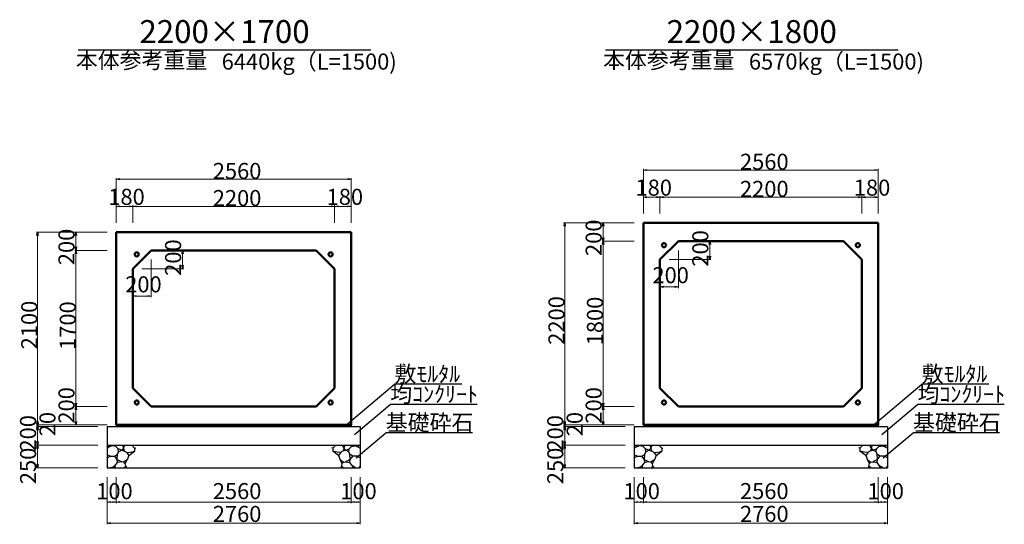
# Model space of a CAD drawing. Extents: x 353950 to 354791, y -45127 to -44533.
# Drawn here: x 354159 to 354374, y -44848 to -44738 of the extents above; entities that cross this region are included whole.
import ezdxf
from ezdxf.enums import TextEntityAlignment as Align

# ---------------------------------------------------------------- set-up
doc = ezdxf.new("R2010")
doc.units = 0
doc.header["$LTSCALE"] = 50
doc.header["$MEASUREMENT"] = 0
doc.layers.get('0').update_dxf_attribs({"color": 9, "linetype": 'CONTINUOUS'})
for name, color, linetype, lineweight in [('D-STR-DIM（寸法）', 7, 'CONTINUOUS', 25), ('D-STR-HTXT（旗揚げ）', 7, 'CONTINUOUS', 25), ('D-STR-STRn（構造物）', 7, 'CONTINUOUS', 25), ('D-STR-TXT（文字）', 7, 'CONTINUOUS', 25), ('D-STR（構造物外形線）', 1, 'CONTINUOUS', 50)]:
    doc.layers.add(name, color=color, linetype=linetype, lineweight=lineweight)
doc.styles.add('ＭＳ ゴシック', font='txt')

msp = doc.modelspace()

# ---------------------------------------------------------------- linework, layer by layer
at = {"color": 0, "linetype": 'Continuous', "lineweight": -2}
for points in [[(354295.85, -44770.58), (354295.1, -44770.45), (354295.85, -44770.33)], [(354345.55, -44770.33), (354346.3, -44770.45), (354345.55, -44770.58)], [(354180.91, -44772.58), (354180.16, -44772.45), (354180.91, -44772.33)], [(354230.61, -44772.33), (354231.36, -44772.45), (354230.61, -44772.58)], [(354295.85, -44776.49), (354295.1, -44776.36), (354295.85, -44776.24)], [(354297.95, -44776.24), (354298.7, -44776.36), (354297.95, -44776.49)], [(354299.45, -44776.49), (354298.7, -44776.36), (354299.45, -44776.24)], [(354341.95, -44776.24), (354342.7, -44776.36), (354341.95, -44776.49)], [(354343.45, -44776.49), (354342.7, -44776.36), (354343.45, -44776.24)], [(354345.55, -44776.24), (354346.3, -44776.36), (354345.55, -44776.49)], [(354180.91, -44778.49), (354180.16, -44778.36), (354180.91, -44778.24)], [(354183.01, -44778.24), (354183.76, -44778.36), (354183.01, -44778.49)], [(354184.51, -44778.49), (354183.76, -44778.36), (354184.51, -44778.24)], [(354227.01, -44778.24), (354227.76, -44778.36), (354227.01, -44778.49)], [(354228.51, -44778.49), (354227.76, -44778.36), (354228.51, -44778.24)], [(354230.61, -44778.24), (354231.36, -44778.36), (354230.61, -44778.49)], [(354277.81, -44782.7), (354277.93, -44781.95), (354278.06, -44782.7)], [(354286.19, -44782.7), (354286.32, -44781.95), (354286.44, -44782.7)], [(354162.87, -44784.7), (354162.99, -44783.95), (354163.12, -44784.7)], [(354171.25, -44784.7), (354171.38, -44783.95), (354171.5, -44784.7)], [(354286.44, -44785.2), (354286.32, -44785.95), (354286.19, -44785.2)], [(354286.19, -44786.7), (354286.32, -44785.95), (354286.44, -44786.7)], [(354171.5, -44787.2), (354171.38, -44787.95), (354171.25, -44787.2)], [(354171.25, -44788.7), (354171.38, -44787.95), (354171.5, -44788.7)], [(354171.5, -44821.2), (354171.38, -44821.95), (354171.25, -44821.2)], [(354171.25, -44822.7), (354171.38, -44821.95), (354171.5, -44822.7)], [(354286.44, -44821.2), (354286.32, -44821.95), (354286.19, -44821.2)], [(354286.19, -44822.7), (354286.32, -44821.95), (354286.44, -44822.7)], [(354163.12, -44825.2), (354162.99, -44825.95), (354162.87, -44825.2)], [(354171.5, -44825.2), (354171.38, -44825.95), (354171.25, -44825.2)], [(354278.06, -44825.2), (354277.93, -44825.95), (354277.81, -44825.2)], [(354286.44, -44825.2), (354286.32, -44825.95), (354286.19, -44825.2)], [(354163.12, -44825.6), (354162.99, -44826.35), (354162.87, -44825.6)], [(354162.87, -44826.7), (354162.99, -44825.95), (354163.12, -44826.7)], [(354162.87, -44827.1), (354162.99, -44826.35), (354163.12, -44827.1)], [(354278.06, -44825.6), (354277.93, -44826.35), (354277.81, -44825.6)], [(354277.81, -44826.7), (354277.93, -44825.95), (354278.06, -44826.7)], [(354277.81, -44827.1), (354277.93, -44826.35), (354278.06, -44827.1)], [(354163.12, -44829.6), (354162.99, -44830.35), (354162.87, -44829.6)], [(354278.06, -44829.6), (354277.93, -44830.35), (354277.81, -44829.6)], [(354162.87, -44831.1), (354162.99, -44830.35), (354163.12, -44831.1)], [(354277.81, -44831.1), (354277.93, -44830.35), (354278.06, -44831.1)], [(354163.12, -44834.6), (354162.99, -44835.35), (354162.87, -44834.6)], [(354278.06, -44834.6), (354277.93, -44835.35), (354277.81, -44834.6)], [(354178.91, -44842.9), (354178.16, -44842.78), (354178.91, -44842.65)], [(354179.41, -44842.65), (354180.16, -44842.78), (354179.41, -44842.9)], [(354180.91, -44842.9), (354180.16, -44842.78), (354180.91, -44842.65)], [(354230.61, -44842.65), (354231.36, -44842.78), (354230.61, -44842.9)], [(354232.11, -44842.9), (354231.36, -44842.78), (354232.11, -44842.65)], [(354232.61, -44842.65), (354233.36, -44842.78), (354232.61, -44842.9)], [(354293.85, -44842.9), (354293.1, -44842.78), (354293.85, -44842.65)], [(354294.35, -44842.65), (354295.1, -44842.78), (354294.35, -44842.9)], [(354295.85, -44842.9), (354295.1, -44842.78), (354295.85, -44842.65)], [(354345.55, -44842.65), (354346.3, -44842.78), (354345.55, -44842.9)], [(354347.05, -44842.9), (354346.3, -44842.78), (354347.05, -44842.65)], [(354347.55, -44842.65), (354348.3, -44842.78), (354347.55, -44842.9)], [(354178.91, -44847.5), (354178.16, -44847.37), (354178.91, -44847.25)], [(354232.61, -44847.25), (354233.36, -44847.37), (354232.61, -44847.5)], [(354293.85, -44847.5), (354293.1, -44847.37), (354293.85, -44847.25)], [(354347.55, -44847.25), (354348.3, -44847.37), (354347.55, -44847.5)]]:
    msp.add_lwpolyline(points, dxfattribs=at)
for points in [[(354295.1, -44770.45), (354295.2, -44770.45)], [(354346.3, -44770.45), (354346.2, -44770.45)], [(354180.16, -44772.45), (354180.26, -44772.45)], [(354231.36, -44772.45), (354231.26, -44772.45)], [(354295.1, -44776.36), (354295.2, -44776.36)], [(354298.7, -44776.36), (354298.6, -44776.36)], [(354298.7, -44776.36), (354298.8, -44776.36)], [(354342.7, -44776.36), (354342.6, -44776.36)], [(354342.7, -44776.36), (354342.8, -44776.36)], [(354346.3, -44776.36), (354346.2, -44776.36)], [(354180.16, -44778.36), (354180.26, -44778.36)], [(354183.76, -44778.36), (354183.66, -44778.36)], [(354183.76, -44778.36), (354183.86, -44778.36)], [(354227.76, -44778.36), (354227.66, -44778.36)], [(354227.76, -44778.36), (354227.86, -44778.36)], [(354231.36, -44778.36), (354231.26, -44778.36)], [(354277.93, -44781.95), (354277.93, -44782.05)], [(354286.32, -44781.95), (354286.32, -44782.05)], [(354162.99, -44783.95), (354162.99, -44784.05)], [(354171.38, -44783.95), (354171.38, -44784.05)], [(354286.32, -44785.95), (354286.32, -44785.85)], [(354286.32, -44785.95), (354286.32, -44786.05)], [(354171.38, -44787.95), (354171.38, -44787.85)], [(354171.38, -44787.95), (354171.38, -44788.05)], [(354171.38, -44821.95), (354171.38, -44821.85)], [(354171.38, -44821.95), (354171.38, -44822.05)], [(354286.32, -44821.95), (354286.32, -44821.85)], [(354286.32, -44821.95), (354286.32, -44822.05)], [(354162.99, -44825.95), (354162.99, -44825.85)], [(354162.99, -44825.95), (354162.99, -44826.05)], [(354162.99, -44826.35), (354162.99, -44826.25)], [(354162.99, -44826.35), (354162.99, -44826.45)], [(354171.38, -44825.95), (354171.38, -44825.85)], [(354277.93, -44825.95), (354277.93, -44825.85)], [(354277.93, -44825.95), (354277.93, -44826.05)], [(354277.93, -44826.35), (354277.93, -44826.25)], [(354277.93, -44826.35), (354277.93, -44826.45)], [(354286.32, -44825.95), (354286.32, -44825.85)], [(354162.99, -44830.35), (354162.99, -44830.25)], [(354162.99, -44830.35), (354162.99, -44830.45)], [(354277.93, -44830.35), (354277.93, -44830.25)], [(354277.93, -44830.35), (354277.93, -44830.45)], [(354162.99, -44835.35), (354162.99, -44835.25)], [(354277.93, -44835.35), (354277.93, -44835.25)], [(354178.16, -44842.78), (354178.26, -44842.78)], [(354180.16, -44842.78), (354180.06, -44842.78)], [(354180.16, -44842.78), (354180.26, -44842.78)], [(354231.36, -44842.78), (354231.26, -44842.78)], [(354231.36, -44842.78), (354231.46, -44842.78)], [(354233.36, -44842.78), (354233.26, -44842.78)], [(354293.1, -44842.78), (354293.2, -44842.78)], [(354295.1, -44842.78), (354295, -44842.78)], [(354295.1, -44842.78), (354295.2, -44842.78)], [(354346.3, -44842.78), (354346.2, -44842.78)], [(354346.3, -44842.78), (354346.4, -44842.78)], [(354348.3, -44842.78), (354348.2, -44842.78)], [(354178.16, -44847.37), (354178.26, -44847.37)], [(354233.36, -44847.37), (354233.26, -44847.37)], [(354293.1, -44847.37), (354293.2, -44847.37)], [(354348.3, -44847.37), (354348.2, -44847.37)]]:
    msp.add_lwpolyline(points)
at = {"layer": 'D-STR-DIM（寸法）', "color": 7, "linetype": 'Continuous', "lineweight": 18, "ltscale": 10}
for p, q in [((354295.1, -44779.95), (354295.1, -44770.2)), ((354295.2, -44770.45), (354346.2, -44770.45)), ((354346.3, -44779.95), (354346.3, -44770.2)), ((354180.16, -44781.95), (354180.16, -44772.2)), ((354180.26, -44772.45), (354231.26, -44772.45)), ((354231.36, -44781.95), (354231.36, -44772.2)), ((354183.76, -44781.95), (354183.76, -44778.11)), ((354227.76, -44781.95), (354227.76, -44778.11)), ((354295.2, -44776.36), (354298.6, -44776.36)), ((354298.7, -44779.95), (354298.7, -44776.11)), ((354298.8, -44776.36), (354342.6, -44776.36)), ((354342.7, -44779.95), (354342.7, -44776.11)), ((354342.8, -44776.36), (354346.2, -44776.36)), ((354180.26, -44778.36), (354183.66, -44778.36)), ((354183.86, -44778.36), (354227.66, -44778.36)), ((354227.86, -44778.36), (354231.26, -44778.36)), ((354293.1, -44781.95), (354277.68, -44781.95)), ((354277.93, -44782.05), (354277.93, -44825.85)), ((354286.32, -44785.85), (354286.32, -44782.05)), ((354178.16, -44783.95), (354162.74, -44783.95)), ((354162.99, -44784.05), (354162.99, -44825.85)), ((354171.38, -44787.85), (354171.38, -44784.05)), ((354293.1, -44785.95), (354286.07, -44785.95)), ((354286.32, -44821.85), (354286.32, -44786.05)), ((354304.7, -44785.95), (354309.81, -44785.95)), ((354309.56, -44789.85), (354309.56, -44786.05)), ((354178.16, -44787.95), (354171.13, -44787.95)), ((354171.38, -44821.85), (354171.38, -44788.05)), ((354189.76, -44787.95), (354194.87, -44787.95)), ((354194.62, -44791.85), (354194.62, -44788.05)), ((354302.7, -44787.95), (354302.7, -44796.15)), ((354187.76, -44789.95), (354187.76, -44798.15)), ((354300.7, -44789.95), (354309.81, -44789.95)), ((354185.76, -44791.95), (354194.87, -44791.95)), ((354298.7, -44791.95), (354298.7, -44796.15)), ((354183.76, -44793.95), (354183.76, -44798.15)), ((354302.6, -44795.9), (354298.8, -44795.9)), ((354187.66, -44797.9), (354183.86, -44797.9)), ((354178.16, -44821.95), (354171.13, -44821.95)), ((354171.38, -44825.85), (354171.38, -44822.05)), ((354293.1, -44821.95), (354286.07, -44821.95)), ((354286.32, -44825.85), (354286.32, -44822.05)), ((354178.16, -44825.95), (354162.74, -44825.95)), ((354176.16, -44826.35), (354162.74, -44826.35)), ((354162.99, -44826.05), (354162.99, -44826.25)), ((354162.99, -44826.45), (354162.99, -44830.25)), ((354293.1, -44825.95), (354277.68, -44825.95)), ((354291.1, -44826.35), (354277.68, -44826.35)), ((354277.93, -44826.05), (354277.93, -44826.25)), ((354277.93, -44826.45), (354277.93, -44830.25)), ((354176.16, -44830.35), (354162.74, -44830.35)), ((354162.99, -44830.45), (354162.99, -44835.25)), ((354291.1, -44830.35), (354277.68, -44830.35)), ((354277.93, -44830.45), (354277.93, -44835.25)), ((354176.16, -44835.35), (354162.74, -44835.35)), ((354291.1, -44835.35), (354277.68, -44835.35)), ((354178.16, -44837.35), (354178.16, -44847.62)), ((354180.16, -44837.35), (354180.16, -44843.03)), ((354231.36, -44837.35), (354231.36, -44843.03)), ((354233.36, -44837.35), (354233.36, -44847.62)), ((354293.1, -44837.35), (354293.1, -44847.62)), ((354295.1, -44837.35), (354295.1, -44843.03)), ((354346.3, -44837.35), (354346.3, -44843.03)), ((354348.3, -44837.35), (354348.3, -44847.62)), ((354178.26, -44842.78), (354180.06, -44842.78)), ((354180.26, -44842.78), (354231.26, -44842.78)), ((354231.46, -44842.78), (354233.26, -44842.78)), ((354293.2, -44842.78), (354295, -44842.78)), ((354295.2, -44842.78), (354346.2, -44842.78)), ((354346.4, -44842.78), (354348.2, -44842.78)), ((354178.26, -44847.37), (354233.26, -44847.37)), ((354293.2, -44847.37), (354348.2, -44847.37))]:
    msp.add_line(p, q, dxfattribs=at)
at = {"layer": 'D-STR-DIM（寸法）', "color": 7, "linetype": 'Continuous', "lineweight": -2}
for p, q in [((354309.43, -44786.7), (354309.56, -44785.95)), ((354309.56, -44785.95), (354309.68, -44786.7)), ((354194.49, -44788.7), (354194.62, -44787.95)), ((354194.62, -44787.95), (354194.74, -44788.7)), ((354309.56, -44789.95), (354309.43, -44789.2)), ((354309.68, -44789.2), (354309.56, -44789.95)), ((354194.62, -44791.95), (354194.49, -44791.2)), ((354194.74, -44791.2), (354194.62, -44791.95)), ((354298.7, -44795.9), (354299.45, -44795.78)), ((354299.45, -44796.03), (354298.7, -44795.9)), ((354301.95, -44795.78), (354302.7, -44795.9)), ((354302.7, -44795.9), (354301.95, -44796.03)), ((354183.76, -44797.9), (354184.51, -44797.78)), ((354184.51, -44798.03), (354183.76, -44797.9)), ((354187.01, -44797.78), (354187.76, -44797.9)), ((354187.76, -44797.9), (354187.01, -44798.03))]:
    msp.add_line(p, q, dxfattribs=at)
at = {"layer": 'D-STR-DIM（寸法）', "color": 7, "linetype": 'Continuous'}
for p, q in [((354309.56, -44785.95), (354309.56, -44786.05)), ((354194.62, -44787.95), (354194.62, -44788.05)), ((354309.56, -44789.95), (354309.56, -44789.85)), ((354194.62, -44791.95), (354194.62, -44791.85)), ((354298.7, -44795.9), (354298.8, -44795.9)), ((354302.7, -44795.9), (354302.6, -44795.9)), ((354183.76, -44797.9), (354183.86, -44797.9)), ((354187.76, -44797.9), (354187.66, -44797.9))]:
    msp.add_line(p, q, dxfattribs=at)
at = {"layer": 'D-STR-HTXT（旗揚げ）', "color": 4, "linetype": 'Continuous', "ltscale": 100}
for p, q in [((354171.87, -44744.24), (354235.65, -44744.24)), ((354286.81, -44744.24), (354350.59, -44744.24))]:
    msp.add_line(p, q, dxfattribs=at)
at = {"layer": 'D-STR-HTXT（旗揚げ）', "color": 4, "linetype": 'Continuous', "ltscale": 10}
for p, q in [((354230.08, -44826.14), (354240.81, -44817.12)), ((354255.47, -44817.12), (354240.81, -44817.12)), ((354345.02, -44826.14), (354355.75, -44817.12)), ((354370.41, -44817.12), (354355.75, -44817.12)), ((354232.1, -44828.08), (354239.9, -44821.52)), ((354258.83, -44821.52), (354239.9, -44821.52)), ((354347.04, -44828.08), (354354.84, -44821.52)), ((354373.76, -44821.52), (354354.84, -44821.52)), ((354232.45, -44833.13), (354238.92, -44827.7)), ((354257.79, -44827.7), (354238.92, -44827.7)), ((354347.39, -44833.13), (354353.86, -44827.7)), ((354372.73, -44827.7), (354353.86, -44827.7))]:
    msp.add_line(p, q, dxfattribs=at)
at = {"layer": 'D-STR-STRn（構造物）', "color": 5, "linetype": 'Continuous', "ltscale": 10}
for p, q in [((354178.16, -44826.35), (354233.36, -44826.35)), ((354180.16, -44825.95), (354180.16, -44826.35)), ((354231.36, -44825.95), (354231.36, -44826.35)), ((354293.1, -44826.35), (354348.3, -44826.35)), ((354295.1, -44825.95), (354295.1, -44826.35)), ((354346.3, -44825.95), (354346.3, -44826.35)), ((354178.16, -44830.35), (354233.36, -44830.35)), ((354293.1, -44830.35), (354348.3, -44830.35)), ((354178.16, -44835.35), (354233.36, -44835.35)), ((354293.1, -44835.35), (354348.3, -44835.35))]:
    msp.add_line(p, q, dxfattribs=at)
at = {"layer": 'D-STR-STRn（構造物）', "color": 5, "linetype": 'Continuous'}
for p, q in [((354178.16, -44826.35), (354178.16, -44835.35)), ((354233.36, -44826.35), (354233.36, -44835.35)), ((354293.1, -44826.35), (354293.1, -44835.35)), ((354348.3, -44826.35), (354348.3, -44835.35))]:
    msp.add_line(p, q, dxfattribs=at)
at = {"layer": 'D-STR-STRn（構造物）', "color": 5, "linetype": 'Continuous', "ltscale": 1000}
for p, q in [((354178.69, -44830.75), (354178.16, -44831.06)), ((354178.69, -44830.75), (354178.36, -44830.35)), ((354179.28, -44830.56), (354178.69, -44830.75)), ((354179.28, -44830.56), (354179.47, -44830.35)), ((354180.09, -44830.69), (354179.28, -44830.56)), ((354180.09, -44830.69), (354180.07, -44830.35)), ((354180.58, -44831.22), (354180.09, -44830.69)), ((354180.43, -44832.31), (354180.66, -44831.84)), ((354180.66, -44831.84), (354180.58, -44831.22)), ((354181.35, -44831.49), (354180.58, -44831.22)), ((354180.66, -44831.84), (354181.35, -44831.49)), ((354181.75, -44831.07), (354181.35, -44831.49)), ((354181.35, -44831.49), (354182.18, -44831.79)), ((354181.52, -44830.35), (354181.75, -44831.07)), ((354181.75, -44831.07), (354182.03, -44830.35)), ((354181.75, -44831.07), (354181.91, -44831.69)), ((354182.18, -44831.79), (354182.48, -44832.08)), ((354182.89, -44831.99), (354184.17, -44831.67)), ((354182.89, -44832.64), (354184.17, -44831.67)), ((354183.52, -44830.35), (354184.17, -44831.07)), ((354184.17, -44831.07), (354184.39, -44830.97)), ((354184.17, -44831.07), (354184.17, -44831.67)), ((354184.17, -44831.67), (354184.2, -44831.67)), ((354227.35, -44831.07), (354227.13, -44830.97)), ((354227.35, -44831.67), (354227.33, -44831.67)), ((354228, -44830.35), (354227.35, -44831.07)), ((354227.35, -44831.07), (354227.35, -44831.67)), ((354228.64, -44831.99), (354227.35, -44831.67)), ((354228.63, -44832.64), (354227.35, -44831.67)), ((354229.35, -44831.79), (354229.04, -44832.08)), ((354230.18, -44831.49), (354229.35, -44831.79)), ((354229.77, -44831.07), (354229.49, -44830.35)), ((354229.77, -44831.07), (354229.62, -44831.69)), ((354230, -44830.35), (354229.77, -44831.07)), ((354229.77, -44831.07), (354230.18, -44831.49)), ((354230.18, -44831.49), (354230.95, -44831.22)), ((354230.86, -44831.84), (354230.18, -44831.49)), ((354230.86, -44831.84), (354230.95, -44831.22)), ((354231.1, -44832.31), (354230.86, -44831.84)), ((354230.95, -44831.22), (354231.44, -44830.69)), ((354231.44, -44830.69), (354231.46, -44830.35)), ((354231.44, -44830.69), (354232.25, -44830.56)), ((354232.25, -44830.56), (354232.05, -44830.35)), ((354232.25, -44830.56), (354232.83, -44830.75)), ((354232.83, -44830.75), (354233.16, -44830.35)), ((354232.83, -44830.75), (354233.36, -44831.06)), ((354293.63, -44830.75), (354293.1, -44831.06)), ((354293.63, -44830.75), (354293.3, -44830.35)), ((354294.22, -44830.56), (354293.63, -44830.75)), ((354294.22, -44830.56), (354294.41, -44830.35)), ((354295.03, -44830.69), (354294.22, -44830.56)), ((354295.03, -44830.69), (354295.01, -44830.35)), ((354295.51, -44831.22), (354295.03, -44830.69)), ((354295.37, -44832.31), (354295.6, -44831.84)), ((354295.6, -44831.84), (354295.51, -44831.22)), ((354296.29, -44831.49), (354295.51, -44831.22)), ((354295.6, -44831.84), (354296.29, -44831.49)), ((354296.69, -44831.07), (354296.29, -44831.49)), ((354296.29, -44831.49), (354297.11, -44831.79)), ((354296.46, -44830.35), (354296.69, -44831.07)), ((354296.69, -44831.07), (354296.97, -44830.35)), ((354296.69, -44831.07), (354296.85, -44831.69)), ((354297.11, -44831.79), (354297.42, -44832.08)), ((354297.83, -44831.99), (354299.11, -44831.67)), ((354297.83, -44832.64), (354299.11, -44831.67)), ((354298.46, -44830.35), (354299.11, -44831.07)), ((354299.11, -44831.07), (354299.33, -44830.97)), ((354299.11, -44831.07), (354299.11, -44831.67)), ((354299.11, -44831.67), (354299.14, -44831.67)), ((354342.29, -44831.07), (354342.07, -44830.97)), ((354342.29, -44831.67), (354342.27, -44831.67)), ((354342.94, -44830.35), (354342.29, -44831.07)), ((354342.29, -44831.07), (354342.29, -44831.67)), ((354343.57, -44831.99), (354342.29, -44831.67)), ((354343.57, -44832.64), (354342.29, -44831.67)), ((354344.29, -44831.79), (354343.98, -44832.08)), ((354345.12, -44831.49), (354344.29, -44831.79)), ((354344.71, -44831.07), (354344.43, -44830.35)), ((354344.71, -44831.07), (354344.56, -44831.69)), ((354344.94, -44830.35), (354344.71, -44831.07)), ((354344.71, -44831.07), (354345.12, -44831.49)), ((354345.12, -44831.49), (354345.89, -44831.22)), ((354345.8, -44831.84), (354345.12, -44831.49)), ((354345.8, -44831.84), (354345.89, -44831.22)), ((354346.04, -44832.31), (354345.8, -44831.84)), ((354345.89, -44831.22), (354346.38, -44830.69)), ((354346.38, -44830.69), (354346.39, -44830.35)), ((354346.38, -44830.69), (354347.18, -44830.56)), ((354347.18, -44830.56), (354346.99, -44830.35)), ((354347.18, -44830.56), (354347.77, -44830.75)), ((354347.77, -44830.75), (354348.1, -44830.35)), ((354347.77, -44830.75), (354348.3, -44831.06)), ((354178.81, -44832.76), (354178.16, -44832.49)), ((354178.16, -44833.13), (354178.81, -44832.76)), ((354178.81, -44832.76), (354179.83, -44832.78)), ((354179.83, -44832.78), (354180.43, -44832.31)), ((354180.36, -44833.51), (354179.83, -44832.78)), ((354180.36, -44833.51), (354180.43, -44832.31)), ((354180.42, -44834.19), (354180.36, -44833.51)), ((354180.36, -44833.51), (354181.35, -44834.05)), ((354182.53, -44833.61), (354181.77, -44834.08)), ((354182.09, -44834.41), (354182.53, -44833.61)), ((354182.33, -44831.94), (354182.89, -44831.99)), ((354182.48, -44832.08), (354182.89, -44832.64)), ((354182.89, -44832.64), (354182.53, -44833.61)), ((354229.04, -44832.08), (354228.63, -44832.64)), ((354228.63, -44832.64), (354228.99, -44833.61)), ((354229.2, -44831.94), (354228.64, -44831.99)), ((354229.44, -44834.41), (354228.99, -44833.61)), ((354228.99, -44833.61), (354229.75, -44834.08)), ((354231.17, -44833.51), (354230.17, -44834.05)), ((354231.17, -44833.51), (354231.1, -44832.31)), ((354231.7, -44832.78), (354231.1, -44832.31)), ((354231.1, -44834.19), (354231.17, -44833.51)), ((354231.17, -44833.51), (354231.7, -44832.78)), ((354232.71, -44832.76), (354231.7, -44832.78)), ((354232.71, -44832.76), (354233.36, -44832.49)), ((354233.36, -44833.13), (354232.71, -44832.76)), ((354293.75, -44832.76), (354293.1, -44832.49)), ((354293.1, -44833.13), (354293.75, -44832.76)), ((354293.75, -44832.76), (354294.77, -44832.78)), ((354294.77, -44832.78), (354295.37, -44832.31)), ((354295.3, -44833.51), (354294.77, -44832.78)), ((354295.3, -44833.51), (354295.37, -44832.31)), ((354295.36, -44834.19), (354295.3, -44833.51)), ((354295.3, -44833.51), (354296.29, -44834.05)), ((354297.47, -44833.61), (354296.71, -44834.08)), ((354297.03, -44834.41), (354297.47, -44833.61)), ((354297.27, -44831.94), (354297.83, -44831.99)), ((354297.42, -44832.08), (354297.83, -44832.64)), ((354297.83, -44832.64), (354297.47, -44833.61)), ((354344.14, -44831.94), (354343.57, -44831.99)), ((354343.98, -44832.08), (354343.57, -44832.64)), ((354343.57, -44832.64), (354343.93, -44833.61)), ((354344.38, -44834.41), (354343.93, -44833.61)), ((354343.93, -44833.61), (354344.69, -44834.08)), ((354346.11, -44833.51), (354345.11, -44834.05)), ((354346.11, -44833.51), (354346.04, -44832.31)), ((354346.64, -44832.78), (354346.04, -44832.31)), ((354346.04, -44834.19), (354346.11, -44833.51)), ((354346.11, -44833.51), (354346.64, -44832.78)), ((354347.65, -44832.76), (354346.64, -44832.78)), ((354347.65, -44832.76), (354348.3, -44832.49)), ((354348.3, -44833.13), (354347.65, -44832.76)), ((354178.38, -44835.35), (354178.16, -44834.91)), ((354179.19, -44835.26), (354178.81, -44835.35)), ((354179.19, -44835.26), (354179.87, -44834.89)), ((354179.82, -44835.24), (354179.19, -44835.26)), ((354180.08, -44835.35), (354179.82, -44835.24)), ((354179.87, -44834.89), (354180.42, -44834.19)), ((354179.87, -44834.89), (354179.88, -44835.24)), ((354181.35, -44834.05), (354180.42, -44834.19)), ((354181.77, -44834.08), (354181.35, -44834.05)), ((354181.77, -44834.08), (354182.09, -44834.41)), ((354181.83, -44835.35), (354182.21, -44834.98)), ((354182.21, -44834.98), (354182.09, -44834.41)), ((354182.21, -44834.98), (354182.4, -44835.16)), ((354229.32, -44834.98), (354229.12, -44835.16)), ((354229.32, -44834.98), (354229.44, -44834.41)), ((354229.7, -44835.35), (354229.32, -44834.98)), ((354229.75, -44834.08), (354229.44, -44834.41)), ((354229.75, -44834.08), (354230.17, -44834.05)), ((354230.17, -44834.05), (354231.1, -44834.19)), ((354231.65, -44834.89), (354231.1, -44834.19)), ((354231.44, -44835.35), (354231.71, -44835.24)), ((354231.65, -44834.89), (354231.64, -44835.24)), ((354232.34, -44835.26), (354231.65, -44834.89)), ((354231.71, -44835.24), (354232.34, -44835.26)), ((354232.34, -44835.26), (354232.72, -44835.35)), ((354233.15, -44835.35), (354233.36, -44834.91)), ((354293.32, -44835.35), (354293.1, -44834.91)), ((354294.13, -44835.26), (354293.75, -44835.35)), ((354294.13, -44835.26), (354294.81, -44834.89)), ((354294.76, -44835.24), (354294.13, -44835.26)), ((354295.02, -44835.35), (354294.76, -44835.24)), ((354294.81, -44834.89), (354295.36, -44834.19)), ((354294.81, -44834.89), (354294.82, -44835.24)), ((354296.29, -44834.05), (354295.36, -44834.19)), ((354296.71, -44834.08), (354296.29, -44834.05)), ((354296.71, -44834.08), (354297.03, -44834.41)), ((354296.77, -44835.35), (354297.15, -44834.98)), ((354297.15, -44834.98), (354297.03, -44834.41)), ((354297.15, -44834.98), (354297.34, -44835.16)), ((354344.26, -44834.98), (354344.06, -44835.16)), ((354344.26, -44834.98), (354344.38, -44834.41)), ((354344.64, -44835.35), (354344.26, -44834.98)), ((354344.69, -44834.08), (354344.38, -44834.41)), ((354344.69, -44834.08), (354345.11, -44834.05)), ((354345.11, -44834.05), (354346.04, -44834.19)), ((354346.59, -44834.89), (354346.04, -44834.19)), ((354346.38, -44835.35), (354346.65, -44835.24)), ((354346.59, -44834.89), (354346.58, -44835.24)), ((354347.28, -44835.26), (354346.59, -44834.89)), ((354346.65, -44835.24), (354347.28, -44835.26)), ((354347.28, -44835.26), (354347.65, -44835.35)), ((354348.09, -44835.35), (354348.3, -44834.91))]:
    msp.add_line(p, q, dxfattribs=at)
at = {"layer": 'D-STR（構造物外形線）', "color": 1, "linetype": 'Continuous'}
for p, q in [((354295.1, -44781.95), (354346.3, -44781.95)), ((354295.1, -44825.95), (354295.1, -44781.95)), ((354346.3, -44781.95), (354346.3, -44825.95)), ((354180.16, -44783.95), (354231.36, -44783.95)), ((354180.16, -44825.95), (354180.16, -44783.95)), ((354231.36, -44783.95), (354231.36, -44825.95)), ((354298.7, -44789.95), (354302.7, -44785.95)), ((354302.7, -44785.95), (354338.7, -44785.95)), ((354338.7, -44785.95), (354342.7, -44789.95)), ((354183.76, -44791.95), (354187.76, -44787.95)), ((354187.76, -44787.95), (354223.76, -44787.95)), ((354223.76, -44787.95), (354227.76, -44791.95)), ((354298.7, -44817.95), (354298.7, -44789.95)), ((354342.7, -44789.95), (354342.7, -44817.95)), ((354183.76, -44817.95), (354183.76, -44791.95)), ((354227.76, -44791.95), (354227.76, -44817.95)), ((354187.76, -44821.95), (354183.76, -44817.95)), ((354227.76, -44817.95), (354223.76, -44821.95)), ((354302.7, -44821.95), (354298.7, -44817.95)), ((354342.7, -44817.95), (354338.7, -44821.95)), ((354223.76, -44821.95), (354187.76, -44821.95)), ((354338.7, -44821.95), (354302.7, -44821.95)), ((354231.36, -44825.95), (354180.16, -44825.95)), ((354346.3, -44825.95), (354295.1, -44825.95))]:
    msp.add_line(p, q, dxfattribs=at)
at = {"layer": 'D-STR（構造物外形線）', "color": 1, "linetype": 'Continuous', "ltscale": 10}
for centre in [(354299.57, -44786.82), (354341.83, -44786.82), (354184.63, -44788.82), (354226.89, -44788.82), (354184.63, -44821.09), (354226.89, -44821.09), (354299.57, -44821.09), (354341.83, -44821.09)]:
    msp.add_circle(centre, 0.44, dxfattribs=at)

# ---------------------------------------------------------------- texts
at = {"layer": 'D-STR-DIM（寸法）', "color": 7, "style": 'ＭＳ ゴシック'}
for s, p in [('2560', (354316.14, -44770.4)), ('2560', (354201.2, -44772.4)), ('180', (354293.36, -44776.04)), ('2200', (354316.14, -44776.31)), ('180', (354340.96, -44776.04)), ('180', (354178.42, -44778.04)), ('2200', (354201.2, -44778.31)), ('180', (354226.02, -44778.04)), ('100', (354175.79, -44842.15)), ('2560', (354201.2, -44842.14)), ('100', (354228.99, -44842.15)), ('100', (354290.73, -44842.15)), ('2560', (354316.14, -44842.14)), ('100', (354343.93, -44842.15)), ('2760', (354201.2, -44847.11)), ('2760', (354316.14, -44847.11))]:
    msp.add_text(s, height=3.5, dxfattribs=at).set_placement(p)
for s, p in [('200', (354285.99, -44789.18)), ('200', (354171.05, -44791.18)), ('2100', (354162.94, -44809.52)), ('1700', (354171.33, -44809.64)), ('2200', (354277.88, -44808.52)), ('1800', (354286.27, -44808.64)), ('200', (354171.05, -44825.69)), ('200', (354285.99, -44825.69)), ('200', (354162.67, -44831.78)), ('20', (354166.91, -44828.45)), ('200', (354277.61, -44831.78)), ('20', (354281.85, -44828.45)), ('250', (354162.69, -44838.89)), ('250', (354277.63, -44838.89))]:
    msp.add_text(s, height=3.5, rotation=90, dxfattribs=at).set_placement(p)
at = {"layer": 'D-STR-DIM（寸法）', "color": 7, "linetype": 'Continuous', "style": 'ＭＳ ゴシック'}
for p in [(354309.24, -44791.5), (354194.3, -44793.5)]:
    msp.add_text('200', height=3.5, rotation=90, dxfattribs=at).set_placement(p)
for p in [(354297.05, -44795.1), (354182.11, -44797.1)]:
    msp.add_text('200', height=3.5, dxfattribs=at).set_placement(p)
at = {"layer": 'D-STR-TXT（文字）', "color": 2, "linetype": 'Continuous', "lineweight": 18, "style": 'ＭＳ ゴシック'}
for s, height, p in [('2200×1700', 5, (354203.76, -44742.79)), ('2200×1800', 5, (354318.7, -44742.79)), ('本体参考重量', 3.5, (354185.67, -44748.31)), ('本体参考重量', 3.5, (354300.61, -44748.31))]:
    msp.add_text(s, height=height, dxfattribs=at).set_placement(p, align=Align.CENTER)
for s, p in [('6440kg（L=1500)', (354203.14, -44748.57)), ('6570kg（L=1500)', (354318.08, -44748.57))]:
    msp.add_text(s, height=3.5, dxfattribs=at).set_placement(p)
at = {"layer": 'D-STR-TXT（文字）', "color": 2, "linetype": 'Continuous', "style": 'ＭＳ ゴシック'}
for s, p in [('敷ﾓﾙﾀﾙ', (354240.81, -44816.62)), ('敷ﾓﾙﾀﾙ', (354355.75, -44816.62)), ('均ｺﾝｸﾘｰﾄ', (354239.9, -44821.02)), ('均ｺﾝｸﾘｰﾄ', (354354.84, -44821.02)), ('基礎砕石', (354238.92, -44827.2)), ('基礎砕石', (354353.86, -44827.2))]:
    msp.add_text(s, height=3.5, dxfattribs=at).set_placement(p)

doc.saveas('drawing.dxf')
